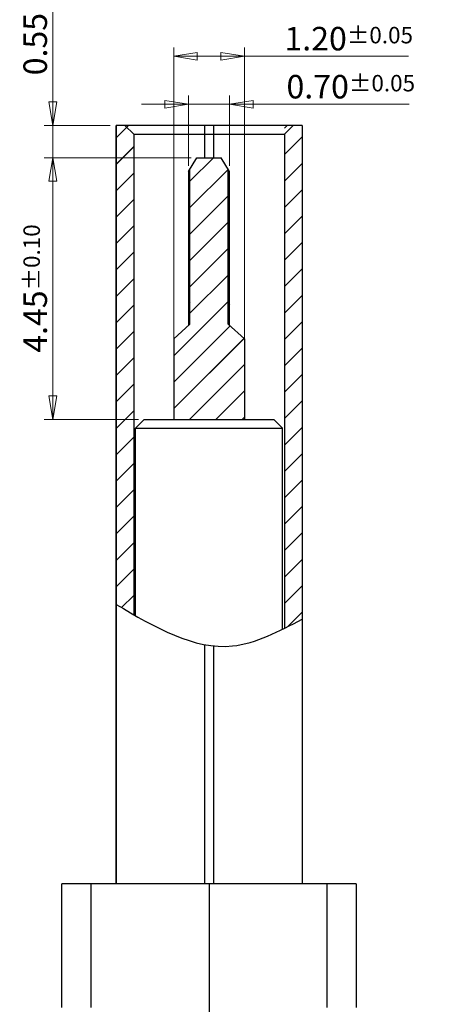
# Model space of a CAD drawing. Units: inches. Extents: x -167.6 to -71.5, y 139.4 to 207.4.
# Drawn here: x -130.2 to -123.3, y 166.1 to 182.8 of the extents above; entities that cross this region are included whole.
import ezdxf

# ---------------------------------------------------------------- set-up
doc = ezdxf.new("R2010")
doc.units = ezdxf.units.IN
doc.header["$LTSCALE"] = 1.21
doc.header["$MEASUREMENT"] = 0
doc.header["$PDMODE"] = 3
doc.header["$PDSIZE"] = 0.3125
doc.layers.get('0').update_dxf_attribs({"linetype": 'CONTINUOUS'})
doc.layers.get('Defpoints').update_dxf_attribs({"linetype": 'CONTINUOUS'})
doc.styles.get("Standard").update_dxf_attribs({"font": 'txt', "width": 0.8})
doc.dimstyles.new('sd', dxfattribs={"dimtxt": 0.3, "dimasz": 0.25, "dimexe": 0.1, "dimexo": 0.1, "dimgap": 0.1, "dimtad": 1, "dimzin": 0, "dimdsep": 46, "dimtxsty": 'Standard', "dimblk": 'CLOSED', "dimcen": 0.09, "dimclrt": 2, "dimadec": 0, "dimazin": 0, "dimtp": 0.02, "dimtm": 0.02, "dimtfac": 0.7, "dimtofl": 0, "dimtmove": 0, "dimatfit": 3, "dimfxl": 1, "dimtolj": 1, "dimtzin": 0, "dimlwd": 0, "dimlwe": 0, "dimarcsym": 0})

# ---------------------------------------------------------------- blocks, each defined once
blk = doc.blocks.new('_Closed')
at = {"color": 0, "linetype": 'ByBlock', "lineweight": -2}
for p, q in [((-1, 0.167), (0, 0)), ((-1, 0.167), (-1, -0.167)), ((0, 0), (-1, -0.167)), ((0, 0), (-1, 0))]:
    blk.add_line(p, q, dxfattribs=at)
blk = doc.blocks.new('*D232')
at = {"color": 0, "lineweight": 0, "transparency": 16777216}
for p, q in [((-127.373, 180.356), (-127.373, 181.55)), ((-126.673, 180.356), (-126.673, 181.55)), ((-127.773, 181.4), (-128.173, 181.4)), ((-127.373, 181.4), (-126.673, 181.4)), ((-126.273, 181.4), (-123.625, 181.4))]:
    blk.add_line(p, q, dxfattribs=at)
at = {"layer": 'Defpoints', "color": 0, "transparency": 16777216}
for p in [(-126.673, 181.4), (-127.373, 180.256), (-126.673, 180.256)]:
    blk.add_point(p, dxfattribs=at)
at = {"color": 0, "lineweight": 0, "transparency": 16777216, "xscale": 0.4, "yscale": 0.4, "zscale": 0.4}
blk.add_blockref('_Closed', (-127.373, 181.4), dxfattribs=at)
at = {"color": 0, "lineweight": 0, "transparency": 16777216, "xscale": 0.4, "yscale": 0.4, "zscale": 0.4, "rotation": 180}
blk.add_blockref('_Closed', (-126.673, 181.4), dxfattribs=at)
at = {"color": 2, "transparency": 16777216, "insert": (-124.616, 181.7), "char_height": 0.4, "attachment_point": 5}
blk.add_mtext('\\A1;0.70{\\H0.28;±0.05}', dxfattribs=at)
blk = doc.blocks.new('*D254')
at = {"color": 0, "lineweight": 0, "transparency": 16777216}
for p, q in [((-127.328, 180.492), (-129.826, 180.492)), ((-129.676, 176.442), (-129.676, 180.092)), ((-128.223, 176.042), (-129.826, 176.042))]:
    blk.add_line(p, q, dxfattribs=at)
at = {"layer": 'Defpoints', "color": 0, "transparency": 16777216}
for p in [(-129.676, 180.492), (-127.228, 180.492), (-128.123, 176.042)]:
    blk.add_point(p, dxfattribs=at)
at = {"color": 0, "lineweight": 0, "transparency": 16777216, "xscale": 0.4, "yscale": 0.4, "zscale": 0.4}
for p, rotation in [((-129.676, 180.492), 90), ((-129.676, 176.042), 270)]:
    blk.add_blockref('_Closed', p, dxfattribs=dict(at, rotation=rotation))
at = {"color": 2, "transparency": 16777216, "insert": (-129.976, 178.267), "char_height": 0.4, "attachment_point": 5, "rotation": 90}
blk.add_mtext('\\A1;4.45{\\H0.28;±0.10}', dxfattribs=at)
blk = doc.blocks.new('*D255')
at = {"color": 0, "lineweight": 0, "transparency": 16777216}
for p, q in [((-129.676, 181.442), (-129.676, 182.977)), ((-128.703, 181.042), (-129.826, 181.042)), ((-129.676, 180.492), (-129.676, 181.042)), ((-127.328, 180.492), (-129.826, 180.492)), ((-129.676, 180.092), (-129.676, 179.692))]:
    blk.add_line(p, q, dxfattribs=at)
at = {"layer": 'Defpoints', "color": 0, "transparency": 16777216}
for p in [(-129.676, 181.042), (-128.603, 181.042), (-127.228, 180.492)]:
    blk.add_point(p, dxfattribs=at)
at = {"color": 0, "lineweight": 0, "transparency": 16777216, "xscale": 0.4, "yscale": 0.4, "zscale": 0.4}
for p, rotation in [((-129.676, 181.042), 270), ((-129.676, 180.492), 90)]:
    blk.add_blockref('_Closed', p, dxfattribs=dict(at, rotation=rotation))
at = {"color": 2, "transparency": 16777216, "insert": (-129.976, 182.424), "char_height": 0.4, "attachment_point": 5, "rotation": 90}
blk.add_mtext('\\A1;0.55', dxfattribs=at)
blk = doc.blocks.new('A$C35c497eb')
at = {"color": 7, "linetype": 'Continuous'}
for p, q in [((-1.647, 9.095), (-1.647, -3.8)), ((1.513, 9.095), (-1.647, 9.095)), ((-1.647, -3.805), (-1.647, 9.095)), ((-1.347, 8.945), (-1.497, 9.095)), ((-0.147, 9.095), (-0.147, 8.545)), ((0.013, 8.545), (0.013, 9.095)), ((1.513, 9.095), (1.513, -3.8)), ((1.513, 9.095), (1.513, -3.805)), ((-1.347, 8.945), (-1.347, 0.775)), ((1.213, 8.945), (1.213, 0.543)), ((-0.417, 8.31), (-0.272, 8.545)), ((-0.272, 8.545), (0.138, 8.545)), ((0.283, 8.31), (0.138, 8.545)), ((-0.417, 8.31), (-0.417, 5.693)), ((-0.392, 5.715), (-0.392, 8.35)), ((0.258, 5.715), (0.258, 8.35)), ((0.283, 5.693), (0.283, 8.31)), ((-0.667, 5.465), (-0.392, 5.715)), ((0.258, 5.715), (0.533, 5.465)), ((-0.667, 5.465), (-0.667, 4.095)), ((0.533, 5.465), (0.533, 4.095)), ((-1.167, 4.095), (-1.317, 3.945)), ((-1.167, 4.095), (1.033, 4.095)), ((1.033, 4.095), (1.183, 3.945)), ((-1.317, 0.757), (-1.317, 3.945)), ((-1.317, 3.945), (1.183, 3.945)), ((1.183, 0.528), (1.183, 3.945)), ((-0.147, 0.265), (-0.147, -3.805)), ((0.013, -3.805), (0.013, 0.242)), ((-2.567, -5.905), (-2.567, -3.805)), ((2.433, -3.805), (-2.567, -3.805)), ((-2.067, -5.905), (-2.067, -3.805)), ((-0.067, -3.805), (-0.067, -7.705)), ((1.933, -3.805), (1.933, -5.905)), ((2.433, -3.805), (2.433, -5.905))]:
    blk.add_line(p, q, dxfattribs=at)
at = {"color": 2}
for p, q in [((-1.647, 8.882), (-1.465, 9.063)), ((1.213, 8.598), (1.513, 8.898)), ((-1.647, 8.433), (-1.347, 8.733)), ((-0.392, 8.145), (0.008, 8.545)), ((1.213, 8.149), (1.513, 8.449)), ((-1.647, 7.984), (-1.347, 8.284)), ((-0.392, 7.696), (0.258, 8.346)), ((-0.392, 7.247), (0.258, 7.897)), ((1.213, 7.7), (1.513, 8)), ((-1.647, 7.535), (-1.347, 7.835)), ((1.213, 7.251), (1.513, 7.551)), ((-1.647, 7.086), (-1.347, 7.386)), ((-0.392, 6.798), (0.258, 7.448)), ((1.213, 6.802), (1.513, 7.102)), ((-1.647, 6.637), (-1.347, 6.937)), ((-0.392, 6.349), (0.258, 6.999)), ((-0.392, 5.9), (0.258, 6.55)), ((1.213, 6.353), (1.513, 6.653)), ((-1.647, 6.187), (-1.347, 6.487)), ((1.213, 5.904), (1.513, 6.204)), ((-1.647, 5.738), (-1.347, 6.038)), ((-0.667, 5.176), (0.258, 6.101)), ((1.213, 5.455), (1.513, 5.755)), ((-1.647, 5.289), (-1.347, 5.589)), ((-0.667, 4.727), (0.291, 5.685)), ((-0.667, 4.278), (0.526, 5.471)), ((1.213, 5.006), (1.513, 5.306)), ((-1.647, 4.84), (-1.347, 5.14)), ((-0.401, 4.095), (0.533, 5.029)), ((1.213, 4.557), (1.513, 4.857)), ((-1.647, 4.391), (-1.347, 4.691)), ((0.048, 4.095), (0.533, 4.58)), ((1.213, 4.108), (1.513, 4.408)), ((-1.647, 3.942), (-1.347, 4.242)), ((0.497, 4.095), (0.533, 4.131)), ((1.213, 3.659), (1.513, 3.959)), ((-1.647, 3.493), (-1.347, 3.793)), ((1.213, 3.21), (1.513, 3.51)), ((-1.647, 3.044), (-1.347, 3.344)), ((1.213, 2.761), (1.513, 3.061)), ((-1.647, 2.595), (-1.347, 2.895)), ((1.213, 2.312), (1.513, 2.612)), ((-1.647, 2.146), (-1.347, 2.446)), ((1.213, 1.863), (1.513, 2.163)), ((-1.647, 1.697), (-1.347, 1.997)), ((1.213, 1.414), (1.513, 1.714)), ((-1.647, 1.248), (-1.347, 1.548)), ((1.213, 0.965), (1.513, 1.265)), ((-1.552, 0.894), (-1.347, 1.099)), ((1.266, 0.569), (1.513, 0.816))]:
    blk.add_line(p, q, dxfattribs=at)
for p, q in [((1.213, 8.945), (1.363, 9.095)), ((-1.347, 8.945), (1.213, 8.945)), ((-0.392, 6.087), (-0.417, 6.045)), ((0.258, 6.087), (0.283, 6.045))]:
    blk.add_line(p, q)
blk.add_spline([(-1.647, 0.949), (0.333, 0.241), (1.513, 0.698)], degree=3)

msp = doc.modelspace()

# ---------------------------------------------------------------- linework, layer by layer
at = {"color": 2, "lineweight": 0}
for p, q in [((-127.623, 176.042), (-127.623, 182.367)), ((-126.423, 176.042), (-126.423, 182.367)), ((-127.223, 182.217), (-126.823, 182.217)), ((-126.423, 182.217), (-123.633, 182.217))]:
    msp.add_line(p, q, dxfattribs=at)
at = {"color": 7, "linetype": 'Continuous'}
for p, q in [((-125.443, 181.042), (-128.603, 181.042)), ((-128.303, 180.892), (-128.453, 181.042)), ((-127.103, 181.042), (-127.103, 180.492)), ((-126.943, 180.492), (-126.943, 181.042)), ((-127.373, 180.256), (-127.228, 180.492)), ((-127.228, 180.492), (-126.818, 180.492)), ((-126.673, 180.256), (-126.818, 180.492)), ((-127.373, 180.256), (-127.373, 177.639)), ((-127.348, 177.662), (-127.348, 180.297)), ((-126.698, 177.662), (-126.698, 180.297)), ((-126.673, 177.639), (-126.673, 180.256)), ((-127.623, 177.412), (-127.348, 177.662)), ((-126.698, 177.662), (-126.423, 177.412)), ((-127.623, 177.412), (-127.623, 176.042)), ((-126.423, 177.412), (-126.423, 176.042)), ((-128.123, 176.042), (-128.273, 175.892)), ((-128.123, 176.042), (-125.923, 176.042)), ((-125.923, 176.042), (-125.773, 175.892)), ((-128.273, 175.892), (-125.773, 175.892))]:
    msp.add_line(p, q, dxfattribs=at)
at = {"color": 2}
for p, q in [((-128.603, 180.828), (-128.389, 181.042)), ((-125.743, 180.994), (-125.695, 181.042)), ((-125.743, 180.545), (-125.443, 180.845)), ((-128.603, 180.379), (-128.303, 180.679)), ((-127.348, 180.092), (-126.948, 180.492)), ((-125.743, 180.096), (-125.443, 180.396)), ((-128.603, 179.93), (-128.303, 180.23)), ((-127.348, 179.643), (-126.698, 180.293)), ((-125.743, 179.647), (-125.443, 179.947)), ((-128.603, 179.481), (-128.303, 179.781)), ((-127.348, 179.194), (-126.698, 179.844)), ((-127.348, 178.745), (-126.698, 179.395)), ((-125.743, 179.198), (-125.443, 179.498)), ((-128.603, 179.032), (-128.303, 179.332)), ((-125.743, 178.749), (-125.443, 179.049)), ((-128.603, 178.583), (-128.303, 178.883)), ((-127.348, 178.296), (-126.698, 178.946)), ((-125.743, 178.3), (-125.443, 178.6)), ((-128.603, 178.134), (-128.303, 178.434)), ((-127.348, 177.847), (-126.698, 178.497)), ((-127.623, 177.123), (-126.698, 178.048)), ((-125.743, 177.851), (-125.443, 178.151)), ((-128.603, 177.685), (-128.303, 177.985)), ((-125.743, 177.402), (-125.443, 177.702)), ((-128.603, 177.236), (-128.303, 177.536)), ((-127.623, 176.674), (-126.665, 177.632)), ((-127.623, 176.225), (-126.429, 177.418)), ((-125.743, 176.953), (-125.443, 177.253)), ((-128.603, 176.787), (-128.303, 177.087)), ((-127.357, 176.042), (-126.423, 176.976)), ((-125.743, 176.504), (-125.443, 176.804)), ((-128.603, 176.338), (-128.303, 176.638)), ((-126.908, 176.042), (-126.423, 176.527)), ((-125.743, 176.055), (-125.443, 176.355)), ((-128.603, 175.889), (-128.303, 176.189)), ((-126.459, 176.042), (-126.423, 176.078)), ((-125.743, 175.606), (-125.443, 175.906)), ((-128.603, 175.44), (-128.303, 175.74)), ((-125.743, 175.157), (-125.443, 175.457)), ((-128.603, 174.991), (-128.303, 175.291))]:
    msp.add_line(p, q, dxfattribs=at)
for p, q in [((-125.743, 180.892), (-125.593, 181.042)), ((-128.303, 180.892), (-125.743, 180.892)), ((-127.348, 178.033), (-127.373, 177.992)), ((-126.698, 178.033), (-126.673, 177.992))]:
    msp.add_line(p, q)

# ---------------------------------------------------------------- block references
at = {"color": 2, "lineweight": 0, "xscale": 0.3999999999996362, "yscale": 0.3999999999996362, "zscale": 0.3999999999996362, "rotation": 180}
msp.add_blockref('_Closed', (-127.623, 182.217), dxfattribs=at)
at = {"color": 2, "lineweight": 0, "xscale": 0.3999999999996362, "yscale": 0.3999999999996362, "zscale": 0.3999999999996362}
msp.add_blockref('_Closed', (-126.423, 182.217), dxfattribs=at)
msp.add_blockref('A$C35c497eb', (-126.956, 171.947))

# ---------------------------------------------------------------- texts
at = {"color": 2, "insert": (-124.651, 182.517), "char_height": 0.4, "attachment_point": 5}
msp.add_mtext('\\A1;1.20{\\H0.280000;±0.05}', dxfattribs=at)

# ---------------------------------------------------------------- dimensions: what is measured, and where the dimension line sits
at = {"color": 2}
dim = msp.add_linear_dim(base=(-129.676, 181.042), p1=(-127.228, 180.492), p2=(-128.603, 181.042), angle=90, dimstyle='sd', override={"dimtxt": 0.4, "dimasz": 0.4, "dimexe": 0.15, "dimtp": 0.1, "dimtm": 0.1, "dimtofl": 1, "dimfxl": 0.5, "dimtfillclr": 2, "dimarcsym": 1}, dxfattribs=at)
dim.commit()
dim.dimension.update_dxf_attribs({"geometry": '*D255', "text_midpoint": (-129.676, 182.424), "dimtype": 160})
dim = msp.add_linear_dim(base=(-126.673, 181.4), p1=(-127.373, 180.256), p2=(-126.673, 180.256), dimstyle='sd', override={"dimtxt": 0.4, "dimasz": 0.4, "dimexe": 0.15, "dimtol": 1, "dimtp": 0.05, "dimtm": 0.05, "dimtofl": 1, "dimfxl": 0.5, "dimtfillclr": 2, "dimarcsym": 1}, dxfattribs=at)
dim.commit()
dim.dimension.update_dxf_attribs({"geometry": '*D232', "text_midpoint": (-124.616, 181.4), "dimtype": 160})
dim = msp.add_linear_dim(base=(-129.676, 180.492), p1=(-128.123, 176.042), p2=(-127.228, 180.492), angle=90, dimstyle='sd', override={"dimtxt": 0.4, "dimasz": 0.4, "dimexe": 0.15, "dimtol": 1, "dimtp": 0.1, "dimtm": 0.1, "dimtofl": 1, "dimfxl": 0.5, "dimtfillclr": 2, "dimarcsym": 1}, dxfattribs=at)
dim.commit()
dim.dimension.update_dxf_attribs({"geometry": '*D254', "text_midpoint": (-129.976, 178.267)})

doc.saveas('drawing.dxf')
